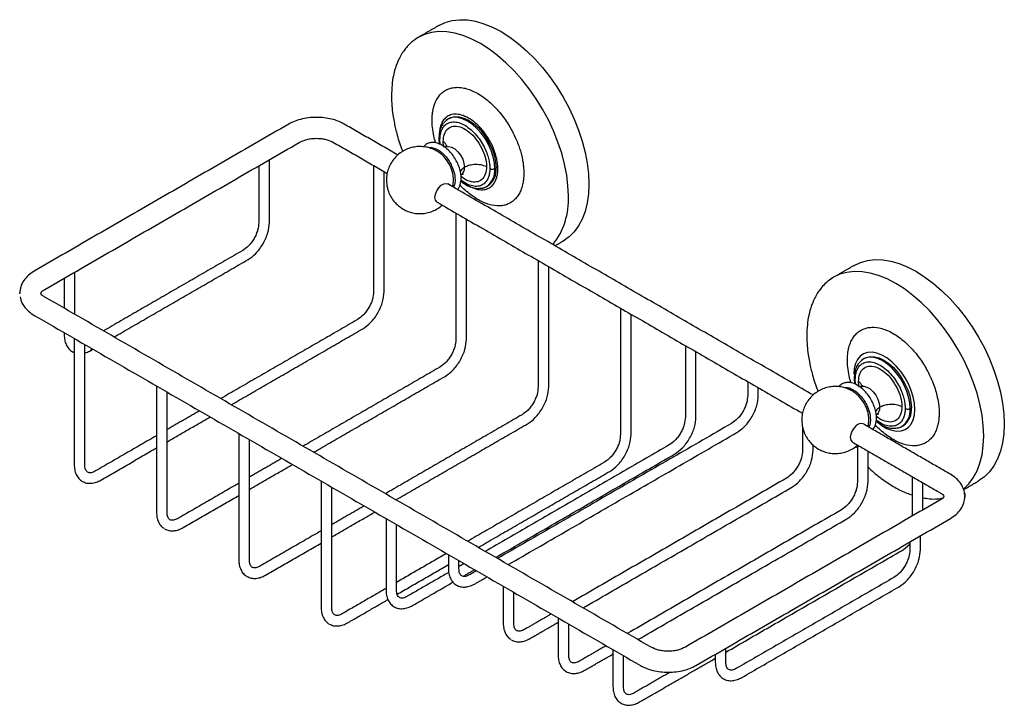
# Model space of a CAD drawing. Units: millimetres. Extents: x -681 to 210, y -8 to 367.
# Drawn here: x -339 to -60, y 173 to 367 of the extents above; entities that cross this region are included whole.
import ezdxf

# ---------------------------------------------------------------- set-up
doc = ezdxf.new("R2010")
doc.units = ezdxf.units.MM
doc.layers.add('A1', color=7, linetype='Continuous')

msp = doc.modelspace()

# ---------------------------------------------------------------- linework, layer by layer
at = {"layer": 'A1'}
for p, q in [((-214.082, 323.47), (-214.129, 323.441)), ((-339.268, 289.665), (-339.271, 289.979)), ((-96.348, 255.504), (-96.396, 255.476)), ((-102.3, 246.394), (-101.791, 246.1))]:
    msp.add_line(p, q, dxfattribs=at)
at = {"layer": 'A1', "flags": 128}
for points in [[(-220.445, 365.693), (-218.634, 366.543), (-216.669, 367.091), (-214.571, 367.332), (-212.36, 367.263), (-210.057, 366.886), (-207.684, 366.202), (-205.264, 365.22), (-202.821, 363.948), (-200.378, 362.399), (-197.958, 360.588), (-195.586, 358.532), (-193.283, 356.25), (-191.071, 353.766), (-188.973, 351.103), (-187.009, 348.286), (-185.196, 345.343), (-183.554, 342.302), (-182.096, 339.192), (-180.839, 336.043), (-179.793, 332.886), (-178.969, 329.751), (-178.375, 326.667), (-178.016, 323.666), (-177.896, 320.776)], [(-183.736, 317.404), (-183.856, 320.294), (-184.215, 323.296), (-184.81, 326.379), (-185.634, 329.514), (-186.68, 332.671), (-187.937, 335.82), (-189.394, 338.93), (-191.037, 341.971), (-192.849, 344.914), (-194.814, 347.731), (-196.912, 350.395), (-199.123, 352.879), (-201.426, 355.16), (-203.799, 357.216), (-206.219, 359.027), (-208.662, 360.576), (-211.105, 361.848), (-213.525, 362.83), (-215.897, 363.514), (-218.2, 363.892), (-220.412, 363.961), (-222.51, 363.72), (-224.474, 363.171), (-226.285, 362.321)], [(-226.285, 362.321), (-226.287, 362.321), (-227.14, 361.778)], [(-217.867, 339.181), (-218.326, 338.868), (-219.068, 338.084)], [(-204.589, 325.164), (-204.708, 326.792), (-205.059, 328.507), (-205.632, 330.257), (-206.409, 331.988), (-207.368, 333.649), (-208.479, 335.188), (-209.707, 336.559), (-211.017, 337.72), (-212.368, 338.636), (-213.718, 339.28), (-215.028, 339.63), (-216.257, 339.678), (-217.367, 339.421), (-217.867, 339.181)], [(-217.514, 339.385), (-217.014, 339.625), (-215.903, 339.882), (-214.674, 339.835), (-213.365, 339.484), (-212.014, 338.84), (-210.663, 337.924), (-209.354, 336.763), (-208.125, 335.392), (-207.014, 333.853), (-206.056, 332.192), (-205.278, 330.461), (-204.705, 328.711), (-204.354, 326.996), (-204.236, 325.368)], [(-218.634, 331.233), (-218.461, 331.319), (-217.7, 331.445), (-216.831, 331.238), (-215.925, 330.715), (-215.056, 329.919), (-214.294, 328.913), (-213.701, 327.781), (-213.325, 326.612), (-213.196, 325.503)], [(-220.929, 315.621), (-221.054, 315.706), (-221.422, 316.23), (-221.55, 316.994), (-221.422, 317.906), (-221.054, 318.856), (-220.49, 319.728), (-219.797, 320.419), (-219.061, 320.844), (-218.368, 320.953), (-217.929, 320.817)], [(-208.12, 319.678), (-207.368, 319.888), (-206.868, 320.128)], [(-177.896, 320.776), (-178.016, 318.024), (-178.375, 315.437), (-178.969, 313.04), (-179.793, 310.856), (-180.839, 308.907), (-182.096, 307.21), (-183.554, 305.782), (-185.196, 304.637), (-185.198, 304.637)], [(-102.711, 297.727), (-100.901, 298.577), (-98.936, 299.125), (-96.838, 299.366), (-94.627, 299.298), (-92.323, 298.92), (-89.951, 298.236), (-87.531, 297.254), (-85.088, 295.982), (-82.645, 294.433), (-80.225, 292.622), (-77.852, 290.566), (-75.549, 288.284), (-73.338, 285.8), (-71.24, 283.137), (-69.275, 280.32), (-67.463, 277.377), (-65.82, 274.336), (-64.363, 271.226), (-63.106, 268.077), (-62.06, 264.92), (-61.236, 261.785), (-60.641, 258.702), (-60.282, 255.7), (-60.162, 252.81)], [(-66.003, 249.438), (-66.123, 252.328), (-66.482, 255.33), (-67.076, 258.413), (-67.9, 261.548), (-68.946, 264.705), (-70.204, 267.854), (-71.661, 270.964), (-73.304, 274.005), (-75.116, 276.948), (-77.081, 279.765), (-79.179, 282.429), (-81.39, 284.913), (-83.693, 287.194), (-86.066, 289.25), (-88.486, 291.061), (-90.929, 292.61), (-93.372, 293.882), (-95.791, 294.864), (-98.164, 295.548), (-100.467, 295.926), (-102.678, 295.995), (-104.777, 295.754), (-106.741, 295.205), (-108.552, 294.355)], [(-108.552, 294.355), (-108.554, 294.355), (-109.406, 293.812)], [(-324.433, 273.331), (-324.348, 273.281), (-323.823, 273.041)], [(-85.514, 256.952), (-85.632, 258.666), (-85.983, 260.471), (-86.558, 262.315), (-87.341, 264.15), (-88.309, 265.925), (-89.438, 267.591), (-90.697, 269.104), (-92.05, 270.421), (-93.461, 271.508), (-94.891, 272.334), (-96.303, 272.877), (-97.656, 273.121), (-98.914, 273.061), (-100.043, 272.698), (-101.012, 272.042), (-101.794, 271.111), (-102.369, 269.93), (-102.72, 268.531), (-102.838, 266.953)], [(-100.134, 271.215), (-100.593, 270.902), (-101.335, 270.118)], [(-86.856, 257.198), (-86.974, 258.826), (-87.325, 260.541), (-87.898, 262.291), (-88.676, 264.022), (-89.635, 265.683), (-90.745, 267.222), (-91.974, 268.593), (-93.284, 269.754), (-94.634, 270.67), (-95.985, 271.314), (-97.295, 271.664), (-98.523, 271.712), (-99.634, 271.455), (-100.134, 271.215)], [(-99.78, 271.419), (-99.28, 271.659), (-98.169, 271.916), (-96.941, 271.868), (-95.631, 271.517), (-94.28, 270.874), (-92.93, 269.958), (-91.62, 268.797), (-90.391, 267.426), (-89.281, 265.887), (-88.322, 264.226), (-87.544, 262.495), (-86.971, 260.745), (-86.62, 259.03), (-86.502, 257.402)], [(-100.901, 263.267), (-100.728, 263.353), (-99.966, 263.479), (-99.097, 263.272), (-98.192, 262.749), (-97.323, 261.953), (-96.561, 260.947), (-95.968, 259.815), (-95.591, 258.646), (-95.462, 257.537)], [(-96.516, 253.673), (-96.303, 253.483), (-94.891, 252.397), (-93.461, 251.571), (-92.05, 251.028), (-90.697, 250.784), (-89.438, 250.844), (-88.309, 251.207), (-87.341, 251.863), (-86.558, 252.794), (-85.983, 253.975), (-85.632, 255.374), (-85.514, 256.952)], [(-100.196, 252.851), (-100.635, 252.987), (-101.327, 252.878), (-102.064, 252.453), (-102.756, 251.762), (-103.321, 250.89), (-103.689, 249.94), (-103.817, 249.028), (-103.689, 248.264), (-103.321, 247.74), (-103.195, 247.655)], [(-90.386, 251.712), (-89.635, 251.922), (-89.135, 252.162)], [(-60.162, 252.81), (-60.282, 250.058), (-60.641, 247.471), (-61.236, 245.074), (-62.06, 242.89), (-63.106, 240.941), (-64.363, 239.244), (-65.82, 237.816), (-67.463, 236.672), (-67.464, 236.671)], [(-71.723, 234.393), (-71.661, 234.444), (-70.204, 235.872), (-68.946, 237.569), (-67.9, 239.518), (-67.076, 241.702), (-66.482, 244.099), (-66.123, 246.686), (-66.003, 249.438)], [(-71.443, 233.285), (-71.366, 232.902), (-71.323, 232.173)], [(-85.955, 226.893), (-86.121, 227.066), (-86.235, 227.397)]]:
    msp.add_lwpolyline(points, dxfattribs=at)
at = {"layer": 'A1'}
for centre, radius, start, end in [((-226.154, 321.697), 9.879, 9.40735, 50.21829), ((-215.429, 325.267), 2.245, 306.86556, 6.03333), ((-210.089, 324.619), 5.527, 305.64976, 5.66242), ((-209.587, 324.756), 5.386, 304.77892, 6.53326), ((-204.102, 316.305), 20.395, 321.53081, 3.08967), ((-319.44, 274.193), 0.641, 302.26743, 356.30006), ((-108.445, 253.716), 9.906, 10.0712, 49.91142), ((-97.695, 257.301), 2.245, 306.86556, 6.03333), ((-92.356, 256.653), 5.527, 305.64976, 5.66242), ((-91.853, 256.789), 5.386, 304.77892, 6.53326)]:
    msp.add_arc(centre, radius, start, end, dxfattribs=at)
for points in [[(-220.445, 365.693), (-226.285, 362.321)], [(-263.011, 337.763), (-335.136, 296.127)], [(-232.075, 328.984), (-247.284, 337.763)], [(-217.886, 339.17), (-218.403, 338.714)], [(-217.514, 339.385), (-217.867, 339.181)], [(-332.137, 290.93), (-260.012, 332.567)], [(-250.284, 332.567), (-235.1, 323.802)], [(-268.497, 309.853), (-268.497, 327.669)], [(-271.497, 325.937), (-271.497, 309.853)], [(-238.97, 326.036), (-238.97, 290.256)], [(-235.97, 290.256), (-235.97, 324.304)], [(-114.342, 261.018), (-217.929, 320.817)], [(-206.868, 320.128), (-206.515, 320.332)], [(-220.929, 315.621), (-117.367, 255.836)], [(-215.635, 312.565), (-215.635, 276.786)], [(-212.635, 276.786), (-212.635, 310.833)], [(-187.549, 303.279), (-185.198, 304.637)], [(-276.05, 301.967), (-315.516, 279.184)], [(-312.515, 277.452), (-274.55, 299.369)], [(-192.301, 299.094), (-192.301, 263.315)], [(-189.301, 263.315), (-189.301, 297.363)], [(-102.711, 297.727), (-108.552, 294.355)], [(-326.651, 294.097), (-326.651, 285.612)], [(-323.651, 283.88), (-323.651, 295.829)], [(-160.31, 189.585), (-332.137, 288.779)], [(-168.966, 285.624), (-168.966, 249.844)], [(-335.136, 283.583), (-163.309, 184.389)], [(-243.523, 282.37), (-282.279, 259.997)], [(-165.966, 249.844), (-165.966, 283.892)], [(-279.279, 258.265), (-242.023, 279.772)], [(-326.651, 278.684), (-326.651, 278.013)], [(-323.823, 277.051), (-323.823, 241.272)], [(-320.823, 241.272), (-320.823, 275.319)], [(-319.098, 273.652), (-318.516, 273.988)], [(-150.582, 275.01), (-150.582, 254.745)], [(-324.347, 273.28), (-323.823, 273.084)], [(-147.582, 254.745), (-147.582, 273.278)], [(-100.153, 271.204), (-100.67, 270.748)], [(-99.78, 271.419), (-100.134, 271.215)], [(-220.189, 268.899), (-258.945, 246.526)], [(-255.944, 244.794), (-218.689, 266.301)], [(-300.488, 263.581), (-300.488, 227.801)], [(-132.904, 264.805), (-132.904, 260.871)], [(-129.904, 260.871), (-129.904, 263.073)], [(-297.488, 227.801), (-297.488, 261.849)], [(-288.28, 256.533), (-297.488, 251.217)], [(-297.488, 247.753), (-285.279, 254.801)], [(-196.854, 255.429), (-235.61, 233.055)], [(-232.61, 231.323), (-195.354, 252.83)], [(-137.457, 252.984), (-203.795, 214.689)], [(-117.348, 251.954), (-117.348, 245.358)], [(-75.457, 238.57), (-100.196, 252.851)], [(-89.135, 252.162), (-88.781, 252.366)], [(-300.488, 249.485), (-317.769, 239.509)], [(-277.154, 250.11), (-277.154, 214.331)], [(-200.794, 212.957), (-135.957, 250.386)], [(-316.27, 236.91), (-300.488, 246.021)], [(-274.154, 214.331), (-274.154, 248.378)], [(-155.135, 246.859), (-207.328, 216.728)], [(-114.348, 245.358), (-114.348, 246.829)], [(-103.195, 247.655), (-78.457, 233.373)], [(-101.791, 246.844), (-101.791, 236.378)], [(-264.945, 243.062), (-274.154, 237.746)], [(-204.328, 214.996), (-153.635, 244.261)], [(-98.791, 236.378), (-98.791, 245.112)], [(-274.154, 234.282), (-261.945, 241.33)], [(-173.52, 241.958), (-212.275, 219.584)], [(-209.275, 217.852), (-172.02, 239.36)], [(-121.901, 237.472), (-182.581, 202.442)], [(-86.235, 237.864), (-86.235, 227.397)], [(-277.154, 236.014), (-294.435, 226.038)], [(-253.819, 236.639), (-253.819, 200.86)], [(-250.819, 200.86), (-250.819, 234.907)], [(-179.58, 200.71), (-120.401, 234.874)], [(-83.235, 228.464), (-83.235, 236.132)], [(-71.667, 234.245), (-67.464, 236.671)], [(-292.935, 223.44), (-277.154, 232.55)], [(-71.321, 232.298), (-71.361, 232.546)], [(-241.61, 229.591), (-250.819, 224.275)], [(-78.457, 231.222), (-150.581, 189.585)], [(-250.819, 220.811), (-238.61, 227.859)], [(-106.344, 228.491), (-167.024, 193.461)], [(-86.235, 227.397), (-86.345, 226.668)], [(-235.434, 226.026), (-235.434, 205.761)], [(-232.434, 205.761), (-232.434, 224.294)], [(-164.024, 191.729), (-104.845, 225.893)], [(-147.582, 184.389), (-75.457, 226.026)], [(-253.819, 222.543), (-271.1, 212.567)], [(-83.942, 217.193), (-83.942, 221.127)], [(-269.6, 209.969), (-253.819, 219.079)], [(-86.942, 219.396), (-86.942, 217.193)], [(-218.276, 216.12), (-232.434, 207.947)], [(-217.757, 215.821), (-217.757, 211.886)], [(-139.096, 188.159), (-89.288, 216.913)], [(-232.272, 204.577), (-217.757, 212.956)], [(-214.757, 211.886), (-214.757, 214.089)], [(-213.328, 213.264), (-214.757, 212.44)], [(-217.651, 210.769), (-229.381, 203.997)], [(-213.511, 209.695), (-210.328, 211.532)], [(-209.795, 211.225), (-211.703, 210.123)], [(-210.203, 207.525), (-206.795, 209.493)], [(-227.881, 201.399), (-216.464, 207.99)], [(-202.2, 206.84), (-202.2, 196.374)], [(-91.495, 209.307), (-136.043, 183.59)], [(-134.543, 180.992), (-89.995, 206.708)], [(-235.434, 206.215), (-247.766, 199.096)], [(-199.2, 196.374), (-199.2, 205.108)], [(-246.266, 196.498), (-234.891, 203.065)], [(-188.581, 198.978), (-196.147, 194.61)], [(-194.647, 192.012), (-186.644, 196.632)], [(-186.644, 197.86), (-186.644, 187.393)], [(-183.644, 187.393), (-183.644, 196.128)], [(-173.025, 189.997), (-180.591, 185.63)], [(-179.091, 183.032), (-171.088, 187.652)], [(-171.088, 188.879), (-171.088, 178.413)], [(-168.088, 178.413), (-168.088, 187.147)], [(-142.096, 187.556), (-142.096, 185.353)], [(-139.096, 185.353), (-139.096, 189.287)], [(-163.534, 174.051), (-142.096, 186.427)], [(-154.863, 182.521), (-165.034, 176.649)]]:
    msp.add_open_spline(points, degree=1, dxfattribs=at)
for points, knots in [([(-226.291, 362.318), (-226.907, 361.919), (-228.031, 361.189), (-229.344, 359.878), (-230.398, 358.558), (-231.243, 357.244), (-231.921, 355.911), (-232.443, 354.643), (-232.921, 353.228), (-233.394, 351.337), (-233.794, 348.823), (-233.85, 346.834), (-233.88, 345.774)], [0, 0, 0, 0, 0.12660475, 0.23118872, 0.3156676, 0.41285651, 0.49922537, 0.56334327, 0.633362, 0.73301377, 0.85765332, 1, 1, 1, 1]), ([(-222.376, 338.894), (-222.375, 339.005), (-222.374, 339.226), (-222.364, 339.554), (-222.348, 339.877), (-222.326, 340.196), (-222.297, 340.511), (-222.234, 341.07), (-222.107, 341.85), (-221.857, 342.85), (-221.517, 343.817), (-220.893, 345.108), (-220.035, 346.235), (-218.925, 347.132), (-217.924, 347.678), (-216.777, 348.047), (-215.491, 348.211), (-214.081, 348.144), (-212.571, 347.83), (-210.989, 347.262), (-209.369, 346.444), (-207.749, 345.392), (-206.167, 344.133), (-204.657, 342.703), (-203.247, 341.142), (-201.961, 339.494), (-200.814, 337.8), (-199.813, 336.098), (-198.703, 333.92), (-197.845, 331.803), (-197.221, 329.792), (-196.881, 328.432), (-196.632, 327.143), (-196.488, 326.097), (-196.409, 325.235), (-196.369, 324.547), (-196.364, 324.1), (-196.362, 323.876)], [0, 0, 0, 0, 0.007074, 0.0141406, 0.0212032, 0.0282653, 0.0353305, 0.0424021, 0.0663838, 0.0903744, 0.1174025, 0.1444396, 0.2048316, 0.2374547, 0.2716061, 0.3071861, 0.3440509, 0.3820123, 0.4208399, 0.4602672, 0.5000013, 0.5397354, 0.5791627, 0.6179902, 0.6559517, 0.6928165, 0.7283965, 0.7625479, 0.795171, 0.855563, 0.8825912, 0.9096282, 0.9336099, 0.9576004, 0.9717325, 0.9858564, 1, 1, 1, 1]), ([(-233.88, 345.774), (-233.858, 344.821), (-233.816, 343.064), (-233.525, 340.589), (-233.182, 338.55), (-232.816, 336.8), (-232.182, 334.279), (-231.528, 331.988), (-230.819, 330.279), (-230.702, 329.996)], [0, 0, 0, 0, 0.1928392, 0.3553865, 0.4783584, 0.5800198, 0.6834526, 0.947558, 1, 1, 1, 1]), ([(-203.721, 325.071), (-203.735, 325.504), (-203.766, 326.428), (-204.036, 328.004), (-204.543, 329.822), (-205.217, 331.483), (-205.926, 332.872), (-206.794, 334.345), (-208.109, 336.152), (-209.972, 338.06), (-212.014, 339.533), (-214.055, 340.418), (-215.63, 340.622), (-216.736, 340.481), (-217.462, 340.247), (-218.102, 339.901), (-218.81, 339.33), (-219.486, 338.448), (-219.986, 337.211), (-220.225, 336.192), (-220.253, 335.569), (-220.26, 335.414)], [0, 0, 0, 0, 0.0435665, 0.0928563, 0.1483957, 0.2104907, 0.2448123, 0.2791486, 0.3535157, 0.4323264, 0.5135627, 0.5947989, 0.6736096, 0.711514, 0.7480972, 0.7824188, 0.8167551, 0.8788501, 0.9343895, 0.9836793, 1, 1, 1, 1]), ([(-247.283, 337.763), (-247.746, 338.007), (-248.711, 338.515), (-250.436, 339.095), (-252.415, 339.518), (-254.605, 339.713), (-256.897, 339.642), (-259.15, 339.282), (-261.251, 338.669), (-262.43, 338.062), (-263.012, 337.763)], [0, 0, 0, 0, 0.1043588, 0.2175593, 0.3389332, 0.4671108, 0.6000163, 0.7350231, 0.869262, 1, 1, 1, 1]), ([(-221.336, 332.418), (-221.345, 332.446), (-221.572, 333.108), (-221.919, 334.6), (-222.31, 336.766), (-222.355, 338.214), (-222.376, 338.894)], [0, 0, 0, 0, 0.0125732, 0.2941669, 0.6688361, 1, 1, 1, 1]), ([(-219.184, 337.978), (-219.449, 337.567), (-219.96, 336.773), (-220.362, 335.292), (-220.415, 334.228), (-220.439, 333.736)], [0, 0, 0, 0, 0.3662978, 0.7071064, 1, 1, 1, 1]), ([(-220.146, 333.328), (-220.134, 333.684), (-220.108, 334.441), (-219.877, 335.519), (-219.445, 336.57), (-218.87, 337.323), (-218.266, 337.81), (-217.526, 338.211), (-216.405, 338.457), (-214.816, 338.25), (-213.075, 337.496), (-211.334, 336.24), (-209.745, 334.612), (-208.42, 332.792), (-207.408, 330.95), (-206.705, 329.215), (-206.272, 327.665), (-206.042, 326.321), (-206.016, 325.534), (-206.004, 325.164)], [0, 0, 0, 0, 0.0424198, 0.0904124, 0.1444901, 0.2049508, 0.2383846, 0.2718017, 0.3442115, 0.420948, 0.5000462, 0.5791444, 0.6558809, 0.7282907, 0.7950492, 0.8555099, 0.9095876, 0.9575802, 1, 1, 1, 1]), ([(-219.212, 332.789), (-219.144, 333.547), (-219.009, 335.063), (-217.951, 336.573), (-216.393, 337.286), (-214.447, 337.085), (-212.351, 336.003), (-210.335, 334.158), (-208.627, 331.758), (-207.427, 329.081), (-206.974, 327.014), (-206.944, 325.956), (-206.937, 325.703)], [0, 0, 0, 0, 0.1073725, 0.2147449, 0.3221174, 0.4294898, 0.5368623, 0.6442347, 0.7516072, 0.8589796, 0.9663521, 1, 1, 1, 1]), ([(-260.011, 332.567), (-259.335, 332.883), (-258.293, 333.369), (-256.555, 333.672), (-255.148, 333.76), (-253.741, 333.672), (-252.002, 333.369), (-250.961, 332.883), (-250.284, 332.567)], [0, 0, 0, 0, 0.2394568, 0.3683607, 0.5, 0.6316393, 0.7605432, 1, 1, 1, 1]), ([(-214.126, 322.42), (-214.149, 322.873), (-214.196, 323.814), (-214.596, 325.378), (-215.256, 326.996), (-216.148, 328.525), (-217.162, 329.825), (-218.46, 331.097), (-219.972, 332.088), (-221.564, 332.579), (-222.892, 332.539), (-223.994, 332.158), (-224.533, 331.617), (-224.829, 331.32)], [0, 0, 0, 0, 0.0801113, 0.1666966, 0.25680449, 0.34643604, 0.43126803, 0.50750944, 0.63564638, 0.74057658, 0.83137839, 0.90721733, 1, 1, 1, 1]), ([(-220.421, 333.735), (-220.427, 333.717), (-220.452, 333.63), (-220.355, 333.479), (-220.214, 333.377), (-220.146, 333.328)], [0, 0, 0, 0, 0.1252567, 0.5796641, 1, 1, 1, 1]), ([(-220.439, 333.736), (-220.437, 333.227), (-220.436, 332.699), (-220.32, 332.131), (-220.316, 332.112)], [0, 0, 0, 0, 0.9664926, 1, 1, 1, 1]), ([(-220.052, 332.02), (-220.063, 332.083), (-220.142, 332.539), (-220.144, 332.963), (-220.146, 333.328)], [0, 0, 0, 0, 0.13790459, 1, 1, 1, 1]), ([(-219.012, 331.248), (-219.079, 331.511), (-219.214, 332.052), (-219.213, 332.539), (-219.212, 332.789)], [0, 0, 0, 0, 0.486928, 1, 1, 1, 1]), ([(-218.352, 331.662), (-218.388, 331.799), (-218.496, 332.214), (-218.925, 332.559), (-219.212, 332.789)], [0, 0, 0, 0, 0.3312542, 1, 1, 1, 1]), ([(-219.817, 329.261), (-219.874, 329.311), (-220.253, 329.652), (-221.095, 330.176), (-222.364, 330.798), (-223.808, 331.228), (-225.36, 331.433), (-226.97, 331.373), (-228.575, 331.035), (-230.12, 330.416), (-231.549, 329.526), (-232.813, 328.385), (-233.868, 327.018), (-234.641, 325.514), (-235.124, 323.946), (-235.332, 322.39), (-235.288, 320.949), (-235.072, 319.721), (-234.697, 318.469), (-234.071, 317.113), (-233.26, 315.968), (-232.426, 315.065), (-231.613, 314.347), (-230.517, 313.613), (-229.239, 313.001), (-227.798, 312.568), (-226.245, 312.364), (-224.636, 312.424), (-223.028, 312.76), (-221.493, 313.389), (-220.302, 314.082), (-219.713, 314.64), (-219.53, 314.814)], [0, 0, 0, 0, 0.0052389, 0.0354257, 0.0684149, 0.1033172, 0.1395851, 0.1767987, 0.2146795, 0.2530615, 0.2918651, 0.3310857, 0.3708033, 0.4112311, 0.4479206, 0.4843322, 0.5197765, 0.5477012, 0.5707618, 0.6104627, 0.6509024, 0.6676535, 0.6958712, 0.726058, 0.7590471, 0.7939494, 0.8302174, 0.8674309, 0.9053118, 0.9436937, 0.9824974, 1, 1, 1, 1]), ([(-223.325, 331.043), (-223.219, 331.071), (-222.796, 331.182), (-221.902, 331.015), (-220.713, 330.516), (-219.513, 329.646), (-218.422, 328.529), (-217.509, 327.275), (-216.631, 325.673), (-215.973, 323.836), (-215.887, 322.583), (-215.848, 322.03)], [0, 0, 0, 0, 0.0380544, 0.1507338, 0.2668811, 0.3830284, 0.4957078, 0.6020339, 0.7000617, 0.8675717, 1, 1, 1, 1]), ([(-218.111, 331.73), (-218.109, 331.736), (-218.101, 331.759), (-218.176, 331.614), (-218.364, 331.399), (-218.56, 331.292), (-218.637, 331.249)], [0, 0, 0, 0, 0.097904, 0.407098, 0.7637983, 1, 1, 1, 1]), ([(-196.362, 323.876), (-196.372, 323.438), (-196.392, 322.531), (-196.566, 321.222), (-196.874, 319.897), (-197.358, 318.599), (-198.047, 317.378), (-198.878, 316.394), (-199.813, 315.638), (-200.814, 315.092), (-201.961, 314.723), (-203.697, 314.501), (-206.166, 314.824), (-209.371, 316.203), (-212.049, 318.166), (-213.728, 319.704), (-214.33, 320.379), (-214.454, 320.518)], [0, 0, 0, 0, 0.0450233, 0.0930207, 0.1439652, 0.2013607, 0.2622093, 0.3263992, 0.3783799, 0.4327957, 0.4894878, 0.5482271, 0.670358, 0.7962477, 0.9221373, 0.9840041, 1, 1, 1, 1]), ([(-213.196, 325.503), (-213.506, 325.299), (-214.049, 324.941), (-214.271, 324.485), (-214.366, 324.289)], [0, 0, 0, 0, 0.5696496, 1, 1, 1, 1]), ([(-206.004, 325.164), (-206.016, 324.809), (-206.042, 324.052), (-206.272, 322.973), (-206.704, 321.922), (-207.279, 321.17), (-207.884, 320.683), (-208.624, 320.282), (-209.745, 320.032), (-211.332, 320.254), (-212.874, 320.87), (-213.829, 321.606), (-214.204, 321.896)], [0, 0, 0, 0, 0.0769343, 0.1639756, 0.2620531, 0.3717071, 0.4323441, 0.4929507, 0.624276, 0.7634485, 0.9069042, 1, 1, 1, 1]), ([(-214.202, 321.906), (-214.153, 321.856), (-213.466, 321.145), (-212.003, 320.213), (-209.975, 319.291), (-208.397, 319.095), (-207.291, 319.235), (-206.565, 319.469), (-205.926, 319.816), (-205.217, 320.386), (-204.543, 321.269), (-204.036, 322.502), (-203.766, 323.766), (-203.735, 324.654), (-203.721, 325.071)], [0, 0, 0, 0, 0.01038016, 0.14551274, 0.28064533, 0.41174319, 0.47479523, 0.53564965, 0.59274204, 0.64985883, 0.75315085, 0.84553803, 0.92752929, 1, 1, 1, 1]), ([(-206.937, 325.703), (-207.005, 324.945), (-207.141, 323.429), (-208.198, 321.922), (-209.759, 321.196), (-211.693, 321.444), (-213.26, 322.107), (-214.044, 322.85), (-214.173, 322.971)], [0, 0, 0, 0, 0.1924595, 0.3849189, 0.5773784, 0.7698378, 0.9622973, 1, 1, 1, 1]), ([(-206.937, 325.703), (-207.468, 325.895), (-208.567, 326.292), (-210.433, 326.337), (-212.052, 326.054), (-212.823, 325.682), (-213.196, 325.503)], [0, 0, 0, 0, 0.27161692, 0.56208025, 0.78838179, 1, 1, 1, 1]), ([(-206.004, 325.164), (-205.891, 325.114), (-205.657, 325.008), (-205.228, 324.982), (-204.852, 325.039), (-204.675, 325.124), (-204.589, 325.164)], [0, 0, 0, 0, 0.2702613, 0.5624294, 0.7897364, 1, 1, 1, 1]), ([(-216.505, 319.995), (-216.428, 320.469), (-216.269, 321.447), (-216.286, 322.576), (-216.404, 323.203), (-216.428, 323.328)], [0, 0, 0, 0, 0.4296656, 0.8861747, 1, 1, 1, 1]), ([(-215.848, 322.03), (-215.869, 321.502), (-215.902, 320.661), (-216.27, 320.135), (-216.407, 319.939)], [0, 0, 0, 0, 0.6279622, 1, 1, 1, 1]), ([(-215.125, 319.227), (-214.843, 319.662), (-214.281, 320.529), (-214.177, 321.792), (-214.126, 322.42)], [0, 0, 0, 0, 0.5031708, 1, 1, 1, 1]), ([(-214.249, 321.596), (-213.574, 321.115), (-212.466, 320.325), (-210.853, 319.736), (-209.503, 319.473), (-208.669, 319.583), (-208.263, 319.636)], [0, 0, 0, 0, 0.332786, 0.5468695, 0.7798373, 1, 1, 1, 1]), ([(-214.125, 323.439), (-214.105, 323.452), (-213.95, 323.552), (-213.661, 323.637), (-213.426, 323.64), (-213.444, 323.642), (-213.449, 323.643)], [0, 0, 0, 0, 0.0616504, 0.498752, 0.8386415, 1, 1, 1, 1]), ([(-208.263, 319.636), (-208.213, 319.639), (-207.687, 319.672), (-207.248, 319.917), (-206.849, 320.139)], [0, 0, 0, 0, 0.0943159, 1, 1, 1, 1]), ([(-271.497, 309.853), (-271.558, 309.157), (-271.651, 308.085), (-272.219, 306.533), (-272.807, 305.352), (-273.536, 304.252), (-274.596, 302.984), (-275.477, 302.368), (-276.05, 301.967)], [0, 0, 0, 0, 0.2394581, 0.3683622, 0.5000017, 0.6316409, 0.7605444, 1, 1, 1, 1]), ([(-274.55, 299.368), (-273.789, 299.901), (-272.617, 300.721), (-271.208, 302.407), (-270.238, 303.869), (-269.457, 305.44), (-268.702, 307.503), (-268.578, 308.927), (-268.497, 309.853)], [0, 0, 0, 0, 0.2394578, 0.3683618, 0.5000013, 0.6316405, 0.7605441, 1, 1, 1, 1]), ([(-335.137, 296.126), (-335.702, 295.755), (-336.879, 294.98), (-338.186, 293.457), (-339.1, 291.713), (-339.214, 290.479), (-339.272, 289.855)], [0, 0, 0, 0, 0.2273796, 0.4736131, 0.733432, 1, 1, 1, 1]), ([(-108.558, 294.352), (-109.173, 293.953), (-110.298, 293.223), (-111.61, 291.912), (-112.665, 290.592), (-113.51, 289.278), (-114.188, 287.945), (-114.71, 286.677), (-115.187, 285.262), (-115.661, 283.371), (-116.061, 280.857), (-116.117, 278.868), (-116.147, 277.808)], [0, 0, 0, 0, 0.12660475, 0.23118872, 0.3156676, 0.41285651, 0.49922537, 0.56334327, 0.633362, 0.73301377, 0.85765332, 1, 1, 1, 1]), ([(-333.272, 289.855), (-333.218, 290.024), (-333.108, 290.364), (-332.461, 290.741), (-332.136, 290.93)], [0, 0, 0, 0, 0.4990439, 1, 1, 1, 1]), ([(-339.112, 288.873), (-339.078, 288.578), (-338.972, 287.675), (-338.174, 286.253), (-336.881, 284.729), (-335.703, 283.954), (-335.137, 283.583)], [0, 0, 0, 0, 0.1466766, 0.4489671, 0.7354515, 1, 1, 1, 1]), ([(-332.136, 288.779), (-332.461, 288.968), (-333.108, 289.345), (-333.218, 289.685), (-333.272, 289.855)], [0, 0, 0, 0, 0.5009561, 1, 1, 1, 1]), ([(-238.97, 290.256), (-239.031, 289.56), (-239.124, 288.488), (-239.692, 286.936), (-240.28, 285.755), (-241.009, 284.655), (-242.069, 283.388), (-242.95, 282.771), (-243.523, 282.37)], [0, 0, 0, 0, 0.2394581, 0.3683622, 0.5000017, 0.6316409, 0.7605444, 1, 1, 1, 1]), ([(-242.023, 279.772), (-241.262, 280.305), (-240.09, 281.125), (-238.681, 282.81), (-237.711, 284.272), (-236.93, 285.843), (-236.175, 287.906), (-236.051, 289.331), (-235.97, 290.257)], [0, 0, 0, 0, 0.23945777, 0.36836183, 0.50000126, 0.63164051, 0.76054408, 1, 1, 1, 1]), ([(-104.643, 270.928), (-104.633, 271.366), (-104.612, 272.273), (-104.439, 273.582), (-104.131, 274.907), (-103.647, 276.204), (-102.958, 277.426), (-102.126, 278.41), (-101.192, 279.166), (-100.191, 279.712), (-99.043, 280.081), (-97.308, 280.302), (-94.838, 279.981), (-91.636, 278.595), (-88.947, 276.654), (-86.923, 274.737), (-85.514, 273.176), (-84.228, 271.528), (-83.081, 269.834), (-82.08, 268.133), (-81.145, 266.298), (-80.314, 264.354), (-79.624, 262.336), (-79.071, 260.203), (-78.699, 258.038), (-78.651, 256.59), (-78.629, 255.91)], [0, 0, 0, 0, 0.02826944, 0.05840628, 0.09039354, 0.12643129, 0.16463716, 0.20494102, 0.23757887, 0.27174574, 0.3073418, 0.34422332, 0.42090743, 0.49995161, 0.57899578, 0.61784094, 0.65581955, 0.69270108, 0.72829714, 0.76246401, 0.79510186, 0.83539781, 0.87360375, 0.90964934, 0.95760913, 1, 1, 1, 1]), ([(-326.651, 278.013), (-326.625, 277.53), (-326.569, 276.526), (-326.118, 275.192), (-325.398, 274.029), (-324.701, 273.532), (-324.347, 273.28)], [0, 0, 0, 0, 0.2287432, 0.4750964, 0.7342608, 1, 1, 1, 1]), ([(-215.635, 276.786), (-215.696, 276.089), (-215.79, 275.018), (-216.358, 273.466), (-216.945, 272.284), (-217.675, 271.184), (-218.735, 269.917), (-219.616, 269.3), (-220.189, 268.899)], [0, 0, 0, 0, 0.2394581, 0.3683622, 0.5000017, 0.6316409, 0.7605444, 1, 1, 1, 1]), ([(-218.689, 266.301), (-217.927, 266.834), (-216.756, 267.654), (-215.347, 269.339), (-214.377, 270.801), (-213.596, 272.372), (-212.841, 274.435), (-212.716, 275.86), (-212.635, 276.786)], [0, 0, 0, 0, 0.23945777, 0.36836183, 0.50000126, 0.63164051, 0.76054408, 1, 1, 1, 1]), ([(-116.147, 277.808), (-116.124, 276.855), (-116.082, 275.098), (-115.791, 272.623), (-115.449, 270.584), (-115.082, 268.834), (-114.449, 266.313), (-113.794, 264.022), (-113.086, 262.313), (-112.969, 262.03)], [0, 0, 0, 0, 0.1928392, 0.3553865, 0.4783584, 0.5800198, 0.6834526, 0.947558, 1, 1, 1, 1]), ([(-320.823, 272.966), (-320.68, 272.993), (-320.111, 273.1), (-319.531, 273.415), (-319.098, 273.652)], [0, 0, 0, 0, 0.2516779, 1, 1, 1, 1]), ([(-103.602, 264.452), (-103.612, 264.48), (-103.839, 265.142), (-104.185, 266.634), (-104.576, 268.8), (-104.622, 270.248), (-104.643, 270.928)], [0, 0, 0, 0, 0.0125732, 0.2941669, 0.6688361, 1, 1, 1, 1]), ([(-101.451, 270.012), (-101.716, 269.601), (-102.227, 268.807), (-102.629, 267.326), (-102.681, 266.262), (-102.705, 265.77)], [0, 0, 0, 0, 0.3662978, 0.7071064, 1, 1, 1, 1]), ([(-102.413, 265.362), (-102.4, 265.718), (-102.374, 266.475), (-102.144, 267.553), (-101.712, 268.604), (-101.137, 269.357), (-100.533, 269.844), (-99.792, 270.245), (-98.671, 270.491), (-97.083, 270.284), (-95.341, 269.53), (-93.6, 268.274), (-92.012, 266.646), (-90.686, 264.826), (-89.675, 262.984), (-88.971, 261.249), (-88.539, 259.699), (-88.309, 258.355), (-88.283, 257.568), (-88.27, 257.198)], [0, 0, 0, 0, 0.0424198, 0.0904124, 0.1444901, 0.2049508, 0.2383846, 0.2718017, 0.3442115, 0.420948, 0.5000462, 0.5791444, 0.6558809, 0.7282907, 0.7950492, 0.8555099, 0.9095876, 0.9575802, 1, 1, 1, 1]), ([(-101.479, 264.823), (-101.411, 265.581), (-101.275, 267.097), (-100.217, 268.607), (-98.659, 269.32), (-96.714, 269.119), (-94.617, 268.037), (-92.602, 266.192), (-90.894, 263.792), (-89.693, 261.115), (-89.24, 259.048), (-89.211, 257.99), (-89.204, 257.737)], [0, 0, 0, 0, 0.1073725, 0.2147449, 0.3221174, 0.4294898, 0.5368623, 0.6442347, 0.7516072, 0.8589796, 0.9663521, 1, 1, 1, 1]), ([(-102.688, 265.769), (-102.693, 265.751), (-102.719, 265.664), (-102.622, 265.513), (-102.48, 265.411), (-102.413, 265.362)], [0, 0, 0, 0, 0.1252567, 0.5796641, 1, 1, 1, 1]), ([(-102.705, 265.77), (-102.704, 265.261), (-102.703, 264.733), (-102.586, 264.165), (-102.583, 264.146)], [0, 0, 0, 0, 0.9664926, 1, 1, 1, 1]), ([(-102.319, 264.054), (-102.33, 264.117), (-102.408, 264.573), (-102.411, 264.997), (-102.413, 265.362)], [0, 0, 0, 0, 0.1379046, 1, 1, 1, 1]), ([(-192.301, 263.315), (-192.362, 262.618), (-192.455, 261.547), (-193.023, 259.995), (-193.611, 258.813), (-194.34, 257.714), (-195.4, 256.446), (-196.281, 255.829), (-196.854, 255.429)], [0, 0, 0, 0, 0.2394581, 0.3683622, 0.5000017, 0.6316409, 0.7605444, 1, 1, 1, 1]), ([(-195.354, 252.83), (-194.593, 253.363), (-193.421, 254.183), (-192.012, 255.868), (-191.042, 257.33), (-190.261, 258.901), (-189.506, 260.965), (-189.382, 262.389), (-189.301, 263.315)], [0, 0, 0, 0, 0.23945777, 0.36836183, 0.50000126, 0.63164051, 0.76054408, 1, 1, 1, 1]), ([(-102.039, 261.255), (-102.11, 261.319), (-102.504, 261.674), (-103.361, 262.211), (-104.631, 262.832), (-106.075, 263.263), (-107.627, 263.467), (-109.236, 263.407), (-110.842, 263.069), (-112.387, 262.45), (-113.816, 261.56), (-115.08, 260.419), (-116.135, 259.052), (-116.907, 257.548), (-117.391, 255.98), (-117.599, 254.424), (-117.555, 252.983), (-117.338, 251.755), (-116.964, 250.503), (-116.337, 249.147), (-115.527, 248.002), (-114.693, 247.099), (-113.88, 246.381), (-112.784, 245.647), (-111.506, 245.035), (-110.065, 244.602), (-108.511, 244.398), (-106.903, 244.458), (-105.295, 244.794), (-103.759, 245.423), (-102.567, 246.118), (-101.976, 246.677), (-101.791, 246.853)], [0, 0, 0, 0, 0.00661876, 0.03675828, 0.06969582, 0.10454343, 0.14075465, 0.17790997, 0.21573148, 0.25405337, 0.29279626, 0.33195547, 0.37161081, 0.41197536, 0.44860745, 0.48496204, 0.5203508, 0.54823186, 0.5712563, 0.61089504, 0.65127144, 0.66799637, 0.69616985, 0.72630938, 0.75924691, 0.79409452, 0.83030575, 0.86746107, 0.90528257, 0.94360446, 0.98234736, 1, 1, 1, 1]), ([(-96.392, 254.454), (-96.415, 254.907), (-96.463, 255.848), (-96.863, 257.412), (-97.523, 259.03), (-98.415, 260.559), (-99.429, 261.859), (-100.726, 263.131), (-102.239, 264.122), (-103.83, 264.613), (-105.159, 264.573), (-106.261, 264.192), (-106.799, 263.651), (-107.096, 263.354)], [0, 0, 0, 0, 0.0801113, 0.1666966, 0.2568045, 0.346436, 0.431268, 0.5075094, 0.6356464, 0.7405766, 0.8313784, 0.9072173, 1, 1, 1, 1]), ([(-105.592, 263.077), (-105.485, 263.105), (-105.063, 263.216), (-104.169, 263.049), (-102.98, 262.55), (-101.78, 261.68), (-100.688, 260.563), (-99.776, 259.309), (-98.898, 257.707), (-98.24, 255.87), (-98.153, 254.617), (-98.115, 254.064)], [0, 0, 0, 0, 0.0380544, 0.1507338, 0.2668811, 0.3830284, 0.4957078, 0.6020339, 0.7000617, 0.8675717, 1, 1, 1, 1]), ([(-101.279, 263.282), (-101.345, 263.545), (-101.481, 264.086), (-101.48, 264.573), (-101.479, 264.823)], [0, 0, 0, 0, 0.486928, 1, 1, 1, 1]), ([(-100.618, 263.696), (-100.654, 263.833), (-100.763, 264.248), (-101.192, 264.593), (-101.479, 264.823)], [0, 0, 0, 0, 0.3312542, 1, 1, 1, 1]), ([(-100.378, 263.764), (-100.376, 263.77), (-100.368, 263.793), (-100.443, 263.648), (-100.631, 263.433), (-100.826, 263.326), (-100.904, 263.283)], [0, 0, 0, 0, 0.09790399, 0.40709801, 0.76379834, 1, 1, 1, 1]), ([(-132.904, 260.871), (-132.965, 260.174), (-133.058, 259.103), (-133.626, 257.551), (-134.214, 256.369), (-134.943, 255.27), (-136.003, 254.002), (-136.884, 253.385), (-137.457, 252.985)], [0, 0, 0, 0, 0.2394581, 0.3683622, 0.5000017, 0.6316409, 0.7605444, 1, 1, 1, 1]), ([(-135.957, 250.386), (-135.196, 250.919), (-134.024, 251.739), (-132.615, 253.424), (-131.645, 254.886), (-130.864, 256.457), (-130.109, 258.521), (-129.985, 259.945), (-129.904, 260.871)], [0, 0, 0, 0, 0.23945777, 0.36836183, 0.50000126, 0.63164051, 0.76054408, 1, 1, 1, 1]), ([(-95.462, 257.537), (-95.772, 257.333), (-96.316, 256.975), (-96.537, 256.519), (-96.632, 256.323)], [0, 0, 0, 0, 0.5696496, 1, 1, 1, 1]), ([(-88.27, 257.198), (-88.283, 256.843), (-88.309, 256.086), (-88.539, 255.007), (-88.971, 253.956), (-89.546, 253.204), (-90.15, 252.717), (-90.891, 252.316), (-92.012, 252.066), (-93.599, 252.288), (-95.141, 252.904), (-96.095, 253.64), (-96.471, 253.93)], [0, 0, 0, 0, 0.0769343, 0.1639756, 0.2620531, 0.3717071, 0.4323441, 0.4929507, 0.624276, 0.7634485, 0.9069042, 1, 1, 1, 1]), ([(-89.204, 257.737), (-89.272, 256.979), (-89.408, 255.463), (-90.465, 253.956), (-92.026, 253.23), (-93.96, 253.478), (-95.526, 254.141), (-96.311, 254.884), (-96.44, 255.005)], [0, 0, 0, 0, 0.1924595, 0.3849189, 0.5773784, 0.7698378, 0.9622973, 1, 1, 1, 1]), ([(-89.204, 257.737), (-89.735, 257.929), (-90.833, 258.326), (-92.7, 258.371), (-94.318, 258.088), (-95.09, 257.716), (-95.462, 257.537)], [0, 0, 0, 0, 0.2716169, 0.5620803, 0.7883818, 1, 1, 1, 1]), ([(-88.27, 257.198), (-88.158, 257.148), (-87.923, 257.042), (-87.495, 257.016), (-87.119, 257.073), (-86.941, 257.158), (-86.856, 257.198)], [0, 0, 0, 0, 0.2702613, 0.5624294, 0.7897364, 1, 1, 1, 1]), ([(-150.582, 254.745), (-150.642, 254.049), (-150.736, 252.977), (-151.304, 251.425), (-151.891, 250.244), (-152.621, 249.144), (-153.681, 247.876), (-154.562, 247.26), (-155.135, 246.859)], [0, 0, 0, 0, 0.2394581, 0.3683622, 0.5000017, 0.6316409, 0.7605444, 1, 1, 1, 1]), ([(-153.635, 244.261), (-152.874, 244.794), (-151.702, 245.613), (-150.293, 247.299), (-149.323, 248.761), (-148.542, 250.332), (-147.787, 252.395), (-147.662, 253.819), (-147.582, 254.745)], [0, 0, 0, 0, 0.23945777, 0.36836183, 0.50000126, 0.63164051, 0.76054408, 1, 1, 1, 1]), ([(-98.772, 252.029), (-98.694, 252.503), (-98.534, 253.481), (-98.557, 254.653), (-98.685, 255.321), (-98.717, 255.488)], [0, 0, 0, 0, 0.41383856, 0.85353184, 1, 1, 1, 1]), ([(-98.115, 254.064), (-98.136, 253.536), (-98.169, 252.695), (-98.537, 252.169), (-98.674, 251.973)], [0, 0, 0, 0, 0.6279622, 1, 1, 1, 1]), ([(-97.392, 251.261), (-97.11, 251.696), (-96.548, 252.563), (-96.444, 253.826), (-96.392, 254.454)], [0, 0, 0, 0, 0.5031708, 1, 1, 1, 1]), ([(-78.629, 255.91), (-78.639, 255.472), (-78.659, 254.565), (-78.832, 253.256), (-79.14, 251.931), (-79.624, 250.633), (-80.313, 249.412), (-81.145, 248.428), (-82.08, 247.672), (-83.081, 247.126), (-84.228, 246.757), (-85.964, 246.535), (-88.433, 246.858), (-91.638, 248.237), (-94.316, 250.2), (-95.995, 251.738), (-96.597, 252.413), (-96.72, 252.552)], [0, 0, 0, 0, 0.0450233, 0.0930207, 0.1439652, 0.2013607, 0.2622093, 0.3263992, 0.3783799, 0.4327957, 0.4894878, 0.5482271, 0.670358, 0.7962477, 0.9221373, 0.9840041, 1, 1, 1, 1]), ([(-96.391, 255.473), (-96.372, 255.486), (-96.217, 255.586), (-95.927, 255.671), (-95.693, 255.674), (-95.71, 255.676), (-95.716, 255.677)], [0, 0, 0, 0, 0.0616504, 0.498752, 0.8386415, 1, 1, 1, 1]), ([(-96.516, 253.63), (-95.841, 253.149), (-94.732, 252.359), (-93.12, 251.77), (-91.77, 251.507), (-90.935, 251.617), (-90.53, 251.67)], [0, 0, 0, 0, 0.332786, 0.5468695, 0.7798373, 1, 1, 1, 1]), ([(-90.53, 251.67), (-90.48, 251.673), (-89.954, 251.706), (-89.514, 251.951), (-89.116, 252.173)], [0, 0, 0, 0, 0.0943159, 1, 1, 1, 1]), ([(-168.966, 249.844), (-169.027, 249.148), (-169.121, 248.076), (-169.689, 246.524), (-170.276, 245.343), (-171.006, 244.243), (-172.066, 242.975), (-172.947, 242.359), (-173.519, 241.958)], [0, 0, 0, 0, 0.2394581, 0.3683622, 0.5000017, 0.6316409, 0.7605444, 1, 1, 1, 1]), ([(-172.02, 239.36), (-171.258, 239.893), (-170.087, 240.712), (-168.678, 242.398), (-167.708, 243.86), (-166.926, 245.431), (-166.172, 247.494), (-166.047, 248.918), (-165.966, 249.844)], [0, 0, 0, 0, 0.23945777, 0.36836183, 0.50000126, 0.63164051, 0.76054408, 1, 1, 1, 1]), ([(-117.348, 245.358), (-117.408, 244.661), (-117.502, 243.59), (-118.07, 242.038), (-118.657, 240.857), (-119.387, 239.757), (-120.447, 238.489), (-121.328, 237.873), (-121.901, 237.472)], [0, 0, 0, 0, 0.2394581, 0.3683622, 0.5000017, 0.6316409, 0.7605444, 1, 1, 1, 1]), ([(-120.401, 234.873), (-119.64, 235.406), (-118.468, 236.226), (-117.059, 237.912), (-116.089, 239.374), (-115.308, 240.945), (-114.553, 243.008), (-114.428, 244.432), (-114.348, 245.358)], [0, 0, 0, 0, 0.2394578, 0.3683618, 0.5000013, 0.6316405, 0.7605441, 1, 1, 1, 1]), ([(-323.823, 241.272), (-323.796, 240.789), (-323.741, 239.785), (-323.289, 238.451), (-322.57, 237.287), (-321.872, 236.791), (-321.519, 236.539)], [0, 0, 0, 0, 0.22874322, 0.47509641, 0.7342608, 1, 1, 1, 1]), ([(-320.019, 239.137), (-320.264, 239.363), (-320.743, 239.805), (-320.797, 240.789), (-320.823, 241.272)], [0, 0, 0, 0, 0.50938317, 1, 1, 1, 1]), ([(-98.791, 240.587), (-98.521, 240.318), (-97.185, 238.988), (-94.642, 237.021), (-91.236, 234.805), (-88.401, 233.355), (-86.759, 232.854), (-86.234, 232.694)], [0, 0, 0, 0, 0.0678, 0.336318, 0.6047376, 0.8738085, 1, 1, 1, 1]), ([(-317.769, 239.509), (-318.2, 239.29), (-319.079, 238.844), (-319.702, 239.038), (-320.019, 239.137)], [0, 0, 0, 0, 0.4906156, 1, 1, 1, 1]), ([(-71.414, 232.872), (-71.46, 233.303), (-71.569, 234.344), (-72.413, 235.899), (-73.713, 237.423), (-74.891, 238.198), (-75.457, 238.57)], [0, 0, 0, 0, 0.2009603, 0.4840208, 0.7522806, 1, 1, 1, 1]), ([(-321.519, 236.539), (-321.125, 236.359), (-320.346, 236.003), (-318.979, 235.962), (-317.598, 236.238), (-316.701, 236.692), (-316.27, 236.91)], [0, 0, 0, 0, 0.2657393, 0.524902, 0.7712546, 1, 1, 1, 1]), ([(-101.791, 236.378), (-101.852, 235.681), (-101.946, 234.609), (-102.513, 233.058), (-103.101, 231.876), (-103.83, 230.776), (-104.89, 229.509), (-105.772, 228.892), (-106.344, 228.491)], [0, 0, 0, 0, 0.2394581, 0.3683622, 0.5000017, 0.6316409, 0.7605444, 1, 1, 1, 1]), ([(-104.845, 225.893), (-104.083, 226.426), (-102.912, 227.246), (-101.502, 228.931), (-100.533, 230.393), (-99.751, 231.964), (-98.996, 234.027), (-98.872, 235.452), (-98.791, 236.378)], [0, 0, 0, 0, 0.2394578, 0.3683618, 0.5000013, 0.6316405, 0.7605441, 1, 1, 1, 1]), ([(-83.234, 231.919), (-82.602, 231.801), (-81.197, 231.54), (-79.311, 231.521), (-78.088, 231.752), (-77.578, 231.849)], [0, 0, 0, 0, 0.323369, 0.7180092, 1, 1, 1, 1]), ([(-78.457, 233.374), (-78.133, 233.185), (-77.485, 232.807), (-77.375, 232.467), (-77.321, 232.298)], [0, 0, 0, 0, 0.5009561, 1, 1, 1, 1]), ([(-77.321, 232.298), (-77.375, 232.128), (-77.485, 231.788), (-78.133, 231.411), (-78.457, 231.222)], [0, 0, 0, 0, 0.4990439, 1, 1, 1, 1]), ([(-75.457, 226.026), (-74.891, 226.398), (-73.714, 227.172), (-72.407, 228.696), (-71.493, 230.439), (-71.379, 231.673), (-71.321, 232.298)], [0, 0, 0, 0, 0.2273796, 0.4736131, 0.733432, 1, 1, 1, 1]), ([(-300.488, 227.801), (-300.462, 227.318), (-300.407, 226.314), (-299.954, 224.982), (-299.273, 223.865), (-298.625, 223.399), (-298.32, 223.18)], [0, 0, 0, 0, 0.2372341, 0.4927318, 0.7615163, 1, 1, 1, 1]), ([(-296.685, 225.667), (-296.929, 225.892), (-297.409, 226.334), (-297.462, 227.319), (-297.488, 227.801)], [0, 0, 0, 0, 0.5093832, 1, 1, 1, 1]), ([(-298.185, 223.068), (-297.79, 222.888), (-297.011, 222.533), (-295.644, 222.492), (-294.264, 222.767), (-293.367, 223.221), (-292.935, 223.44)], [0, 0, 0, 0, 0.2657393, 0.524902, 0.7712546, 1, 1, 1, 1]), ([(-294.435, 226.038), (-294.866, 225.819), (-295.745, 225.373), (-296.367, 225.568), (-296.685, 225.667)], [0, 0, 0, 0, 0.4906156, 1, 1, 1, 1]), ([(-89.288, 216.912), (-88.512, 217.412), (-87.69, 217.941), (-86.981, 218.782), (-86.942, 218.828)], [0, 0, 0, 0, 0.9446043, 1, 1, 1, 1]), ([(-86.942, 217.193), (-87.003, 216.496), (-87.096, 215.425), (-87.664, 213.873), (-88.252, 212.692), (-88.981, 211.592), (-90.041, 210.324), (-90.922, 209.708), (-91.495, 209.307)], [0, 0, 0, 0, 0.2394581, 0.3683622, 0.5000017, 0.6316409, 0.7605444, 1, 1, 1, 1]), ([(-89.995, 206.708), (-89.234, 207.241), (-88.063, 208.061), (-86.653, 209.747), (-85.683, 211.209), (-84.902, 212.78), (-84.147, 214.843), (-84.023, 216.267), (-83.942, 217.193)], [0, 0, 0, 0, 0.2394578, 0.3683618, 0.5000013, 0.6316405, 0.7605441, 1, 1, 1, 1]), ([(-277.154, 214.33), (-277.127, 213.847), (-277.072, 212.843), (-276.62, 211.51), (-275.901, 210.346), (-275.203, 209.849), (-274.85, 209.598)], [0, 0, 0, 0, 0.2287432, 0.4750964, 0.7342608, 1, 1, 1, 1]), ([(-273.35, 212.196), (-273.595, 212.421), (-274.074, 212.863), (-274.128, 213.848), (-274.154, 214.331)], [0, 0, 0, 0, 0.5093832, 1, 1, 1, 1]), ([(-271.1, 212.567), (-271.531, 212.348), (-272.41, 211.903), (-273.033, 212.097), (-273.35, 212.196)], [0, 0, 0, 0, 0.4906156, 1, 1, 1, 1]), ([(-274.85, 209.598), (-274.456, 209.418), (-273.677, 209.062), (-272.31, 209.021), (-270.929, 209.296), (-270.032, 209.75), (-269.601, 209.969)], [0, 0, 0, 0, 0.2657393, 0.524902, 0.7712546, 1, 1, 1, 1]), ([(-217.757, 211.886), (-217.73, 211.403), (-217.675, 210.399), (-217.223, 209.065), (-216.504, 207.902), (-215.806, 207.405), (-215.453, 207.154)], [0, 0, 0, 0, 0.2287432, 0.4750964, 0.7342608, 1, 1, 1, 1]), ([(-213.953, 209.752), (-214.198, 209.977), (-214.677, 210.419), (-214.731, 211.404), (-214.757, 211.887)], [0, 0, 0, 0, 0.5093832, 1, 1, 1, 1]), ([(-211.703, 210.123), (-212.134, 209.904), (-213.013, 209.459), (-213.636, 209.653), (-213.953, 209.752)], [0, 0, 0, 0, 0.4906156, 1, 1, 1, 1]), ([(-215.453, 207.154), (-215.059, 206.974), (-214.28, 206.618), (-212.913, 206.577), (-211.532, 206.852), (-210.635, 207.306), (-210.204, 207.525)], [0, 0, 0, 0, 0.2657393, 0.524902, 0.7712546, 1, 1, 1, 1]), ([(-235.434, 205.761), (-235.408, 205.277), (-235.353, 204.274), (-234.901, 202.94), (-234.182, 201.776), (-233.484, 201.279), (-233.131, 201.028)], [0, 0, 0, 0, 0.22874322, 0.47509641, 0.7342608, 1, 1, 1, 1]), ([(-231.631, 203.626), (-231.875, 203.851), (-232.355, 204.294), (-232.408, 205.278), (-232.434, 205.761)], [0, 0, 0, 0, 0.5093832, 1, 1, 1, 1]), ([(-229.381, 203.997), (-229.812, 203.779), (-230.691, 203.333), (-231.314, 203.527), (-231.631, 203.626)], [0, 0, 0, 0, 0.4906156, 1, 1, 1, 1]), ([(-233.131, 201.028), (-232.736, 200.848), (-231.957, 200.492), (-230.59, 200.451), (-229.21, 200.727), (-228.313, 201.181), (-227.881, 201.399)], [0, 0, 0, 0, 0.2657393, 0.524902, 0.7712546, 1, 1, 1, 1]), ([(-253.819, 200.86), (-253.793, 200.376), (-253.738, 199.372), (-253.284, 198.04), (-252.603, 196.924), (-251.956, 196.458), (-251.651, 196.239)], [0, 0, 0, 0, 0.2372341, 0.4927318, 0.7615163, 1, 1, 1, 1]), ([(-250.016, 198.725), (-250.26, 198.95), (-250.74, 199.393), (-250.793, 200.377), (-250.819, 200.86)], [0, 0, 0, 0, 0.5093832, 1, 1, 1, 1]), ([(-247.766, 199.096), (-248.197, 198.878), (-249.075, 198.432), (-249.698, 198.626), (-250.016, 198.725)], [0, 0, 0, 0, 0.4906156, 1, 1, 1, 1]), ([(-251.515, 196.127), (-251.121, 195.947), (-250.342, 195.591), (-248.975, 195.55), (-247.595, 195.826), (-246.698, 196.28), (-246.266, 196.498)], [0, 0, 0, 0, 0.2657393, 0.524902, 0.7712546, 1, 1, 1, 1]), ([(-202.2, 196.374), (-202.174, 195.89), (-202.119, 194.886), (-201.666, 193.554), (-200.985, 192.438), (-200.337, 191.972), (-200.032, 191.753)], [0, 0, 0, 0, 0.2372341, 0.4927318, 0.7615163, 1, 1, 1, 1]), ([(-198.397, 194.239), (-198.641, 194.464), (-199.121, 194.907), (-199.174, 195.891), (-199.2, 196.374)], [0, 0, 0, 0, 0.5093832, 1, 1, 1, 1]), ([(-196.147, 194.61), (-196.578, 194.392), (-197.457, 193.946), (-198.08, 194.14), (-198.397, 194.239)], [0, 0, 0, 0, 0.49061556, 1, 1, 1, 1]), ([(-199.897, 191.641), (-199.502, 191.461), (-198.723, 191.105), (-197.356, 191.064), (-195.976, 191.34), (-195.079, 191.793), (-194.647, 192.012)], [0, 0, 0, 0, 0.26573927, 0.52490204, 0.77125455, 1, 1, 1, 1]), ([(-186.644, 187.393), (-186.617, 186.91), (-186.562, 185.906), (-186.11, 184.572), (-185.391, 183.409), (-184.694, 182.912), (-184.34, 182.66)], [0, 0, 0, 0, 0.2287432, 0.4750964, 0.7342608, 1, 1, 1, 1]), ([(-182.84, 185.258), (-183.085, 185.484), (-183.565, 185.926), (-183.618, 186.91), (-183.644, 187.393)], [0, 0, 0, 0, 0.5093832, 1, 1, 1, 1]), ([(-150.582, 189.585), (-151.259, 189.269), (-152.3, 188.784), (-154.039, 188.48), (-155.446, 188.393), (-156.852, 188.48), (-158.591, 188.784), (-159.633, 189.269), (-160.309, 189.585)], [0, 0, 0, 0, 0.2394568, 0.3683607, 0.5, 0.6316393, 0.7605432, 1, 1, 1, 1]), ([(-180.591, 185.63), (-181.022, 185.411), (-181.9, 184.965), (-182.523, 185.159), (-182.84, 185.258)], [0, 0, 0, 0, 0.4906156, 1, 1, 1, 1]), ([(-163.31, 184.389), (-162.847, 184.146), (-161.882, 183.638), (-160.157, 183.058), (-158.178, 182.634), (-155.988, 182.439), (-153.696, 182.51), (-151.444, 182.87), (-149.342, 183.484), (-148.163, 184.09), (-147.581, 184.389)], [0, 0, 0, 0, 0.1043588, 0.2175593, 0.3389332, 0.4671108, 0.6000163, 0.7350231, 0.869262, 1, 1, 1, 1]), ([(-142.096, 185.353), (-142.07, 184.87), (-142.014, 183.866), (-141.563, 182.532), (-140.843, 181.369), (-140.146, 180.872), (-139.793, 180.62)], [0, 0, 0, 0, 0.22874322, 0.47509641, 0.7342608, 1, 1, 1, 1]), ([(-138.293, 183.218), (-138.537, 183.444), (-139.017, 183.886), (-139.07, 184.87), (-139.096, 185.353)], [0, 0, 0, 0, 0.5093832, 1, 1, 1, 1]), ([(-184.34, 182.66), (-183.946, 182.48), (-183.167, 182.125), (-181.8, 182.084), (-180.419, 182.359), (-179.523, 182.813), (-179.091, 183.032)], [0, 0, 0, 0, 0.2657393, 0.524902, 0.7712546, 1, 1, 1, 1]), ([(-136.043, 183.59), (-136.474, 183.371), (-137.353, 182.925), (-137.975, 183.12), (-138.293, 183.218)], [0, 0, 0, 0, 0.4906156, 1, 1, 1, 1]), ([(-139.793, 180.62), (-139.398, 180.44), (-138.619, 180.085), (-137.252, 180.044), (-135.872, 180.319), (-134.975, 180.773), (-134.543, 180.992)], [0, 0, 0, 0, 0.26573927, 0.52490204, 0.77125455, 1, 1, 1, 1]), ([(-171.088, 178.413), (-171.061, 177.929), (-171.006, 176.925), (-170.554, 175.592), (-169.835, 174.428), (-169.137, 173.931), (-168.784, 173.68)], [0, 0, 0, 0, 0.2287432, 0.4750964, 0.7342608, 1, 1, 1, 1]), ([(-167.284, 176.278), (-167.529, 176.503), (-168.008, 176.946), (-168.062, 177.93), (-168.088, 178.413)], [0, 0, 0, 0, 0.5093832, 1, 1, 1, 1]), ([(-165.034, 176.649), (-165.465, 176.431), (-166.344, 175.985), (-166.967, 176.179), (-167.284, 176.278)], [0, 0, 0, 0, 0.4906156, 1, 1, 1, 1]), ([(-168.784, 173.68), (-168.39, 173.5), (-167.611, 173.144), (-166.244, 173.103), (-164.863, 173.379), (-163.966, 173.832), (-163.535, 174.051)], [0, 0, 0, 0, 0.2657393, 0.524902, 0.7712546, 1, 1, 1, 1])]:
    msp.add_open_spline(points, degree=3, knots=knots, dxfattribs=at)

doc.saveas('drawing.dxf')
